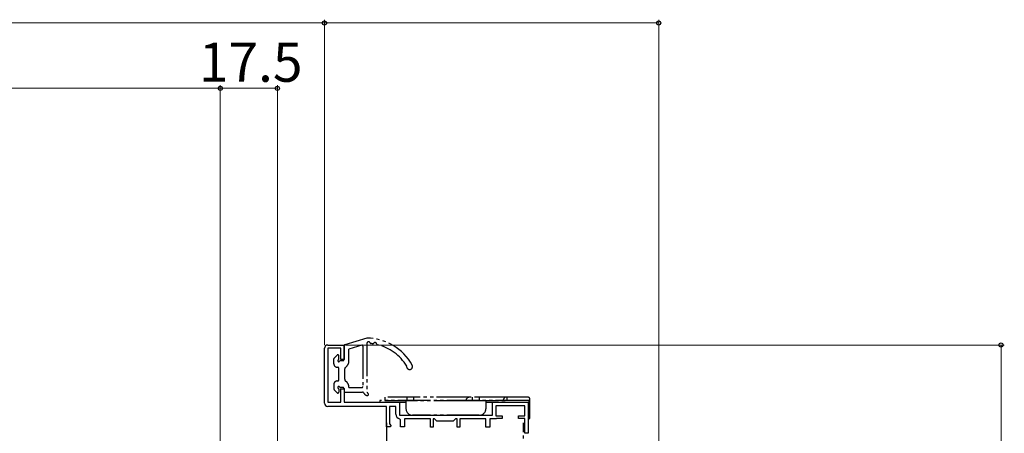
# Model space of a CAD drawing. Extents: x 105 to 1155, y 126 to 1689.
# Drawn here: x 635 to 937, y 1366 to 1493 of the extents above; entities that cross this region are included whole.
import ezdxf

# ---------------------------------------------------------------- set-up
doc = ezdxf.new("R2010")
doc.units = 0
doc.linetypes.add('YDIVIDE_1', pattern=[15, 10, -1, 1, -1, 1, -1])
for name, color, linetype, lineweight in [('YKK_11E', 7, 'CONTINUOUS', 13), ('YKK_13', 4, 'CONTINUOUS', 30), ('YKK_D', 6, 'CONTINUOUS', 13)]:
    doc.layers.add(name, color=color, linetype=linetype, lineweight=lineweight)
doc.styles.add('text-b', font='txt')

msp = doc.modelspace()

# ---------------------------------------------------------------- linework, layer by layer
at = {"layer": 'YKK_11E', "linetype": 'ByBlock', "lineweight": -2, "ltscale": 0.5}
for p, q in [((728.35, 1375.55, 0), (728.35, 1392.35, 0)), ((729.35, 1393.35, 0), (734.35, 1393.35, 0)), ((733.35, 1392.35, 0), (729.35, 1392.35, 0)), ((729.35, 1392.35, 0), (729.35, 1375.85, 0)), ((733.35, 1388.95, 0), (733.35, 1392.35, 0)), ((734.35, 1393.35, 0), (734.35, 1388.95, 0)), ((734.35, 1388.95, 0), (733.35, 1388.95, 0)), ((733.35, 1375.85, 0), (733.35, 1379.95, 0)), ((733.35, 1379.95, 0), (734.35, 1379.95, 0)), ((734.35, 1379.95, 0), (734.35, 1375.85, 0)), ((729.35, 1375.85, 0), (733.35, 1375.85, 0)), ((747.35, 1374.55, 0), (729.35, 1374.55, 0)), ((734.35, 1375.85, 0), (751.35, 1375.85, 0)), ((747.35, 1368.35, 0), (747.35, 1374.55, 0)), ((750.25, 1374.55, 0), (748.25, 1374.55, 0)), ((748.25, 1374.55, 0), (748.25, 1369.18, 0)), ((750.25, 1372.15, 0), (750.25, 1374.55, 0)), ((751.35, 1375.85, 0), (751.35, 1371.85, 0)), ((779.85, 1371.85, 0), (779.85, 1375.85, 0)), ((779.85, 1375.85, 0), (790.85, 1375.85, 0)), ((789.85, 1374.75, 0), (780.95, 1374.75, 0)), ((780.95, 1374.75, 0), (780.95, 1371.65, 0)), ((789.85, 1371.65, 0), (789.85, 1374.75, 0)), ((790.85, 1375.85, 0), (790.85, 1366.35, 0)), ((751.35, 1371.85, 0), (779.85, 1371.85, 0)), ((780.95, 1371.65, 0), (782.85, 1371.65, 0)), ((782.85, 1371.65, 0), (782.85, 1370.85, 0)), ((787.85, 1370.85, 0), (787.85, 1371.65, 0)), ((787.85, 1371.65, 0), (789.85, 1371.65, 0)), ((748.56, 1368.35, 0), (747.35, 1368.35, 0)), ((748.25, 1369.18, 0), (748.71, 1368.72, 0)), ((748.71, 1368.72, 0), (748.56, 1368.35, 0)), ((751.65, 1370.48, 0), (751.41, 1370.78, 0)), ((751.65, 1368.35, 0), (751.65, 1370.48, 0)), ((752.85, 1368.35, 0), (751.65, 1368.35, 0)), ((760.85, 1370.75, 0), (752.85, 1370.75, 0)), ((752.85, 1370.75, 0), (752.85, 1368.35, 0)), ((760.85, 1368.25, 0), (760.85, 1370.75, 0)), ((761.65, 1368.25, 0), (760.85, 1368.25, 0)), ((762.15, 1370.75, 0), (761.65, 1370.75, 0)), ((761.65, 1370.75, 0), (761.65, 1368.25, 0)), ((762.85, 1370.05, 0), (762.15, 1370.75, 0)), ((767.85, 1370.05, 0), (762.85, 1370.05, 0)), ((768.55, 1370.75, 0), (767.85, 1370.05, 0)), ((769.05, 1370.75, 0), (768.55, 1370.75, 0)), ((769.05, 1368.25, 0), (769.05, 1370.75, 0)), ((769.85, 1368.25, 0), (769.05, 1368.25, 0)), ((777.85, 1370.75, 0), (769.85, 1370.75, 0)), ((769.85, 1370.75, 0), (769.85, 1368.25, 0)), ((777.85, 1368.25, 0), (777.85, 1370.75, 0)), ((779.05, 1368.25, 0), (777.85, 1368.25, 0)), ((780.89, 1370.75, 0), (779.05, 1370.75, 0)), ((779.05, 1370.75, 0), (779.05, 1368.25, 0)), ((781.02, 1370.8, 0), (780.89, 1370.75, 0)), ((781.15, 1370.85, 0), (781.02, 1370.8, 0)), ((782.85, 1370.85, 0), (781.15, 1370.85, 0)), ((789.85, 1370.85, 0), (787.85, 1370.85, 0)), ((789.85, 1366.35, 0), (789.85, 1370.85, 0)), ((790.85, 1366.35, 0), (789.85, 1366.35, 0))]:
    msp.add_line(p, q, dxfattribs=at)
for centre, radius, start, end in [((729.35, 1392.35, 0), 1, 90, 180), ((729.35, 1375.55, 0), 1, 180, 270), ((751.65, 1372.15, 0), 1.4, 180, 259.8358)]:
    msp.add_arc(centre, radius, start, end, dxfattribs=at)
at = {"layer": 'YKK_13', "linetype": 'YDIVIDE_1'}
for p, q in [((741.36, 1395.45, 0), (734.57, 1393.42, 0)), ((734.35, 1388.86, 0), (734.35, 1393.13, 0)), ((739.77, 1393.31, 0), (735.85, 1392.13, 0)), ((735.85, 1388.39, 0), (735.85, 1392.13, 0)), ((740.16, 1393.02, 0), (740.16, 1380.65, 0)), ((741.36, 1393.85, 0), (741.36, 1378.95, 0)), ((731.25, 1387.55, 0), (731.25, 1389.15, 0)), ((731.34, 1389.37, 0), (732.24, 1390.27, 0)), ((732.75, 1389.07, 0), (732.75, 1390.05, 0)), ((732.25, 1386.55, 0), (732.45, 1386.55, 0)), ((732.75, 1382.65, 0), (732.75, 1386.25, 0)), ((734.05, 1388.55, 0), (733.27, 1388.55, 0)), ((734.55, 1382.85, 0), (734.55, 1386.05, 0)), ((734.7, 1386.41, 0), (735.27, 1386.97, 0)), ((731.25, 1381.35, 0), (731.25, 1379.85, 0)), ((732.25, 1382.35, 0), (732.45, 1382.35, 0)), ((734.05, 1380.35, 0), (733.28, 1380.35, 0)), ((734.35, 1380.05, 0), (734.35, 1379.25, 0)), ((734.7, 1382.5, 0), (735.27, 1381.93, 0)), ((735.85, 1380.35, 0), (735.85, 1380.52, 0)), ((735.85, 1380.35, 0), (739.86, 1380.35, 0)), ((731.34, 1379.64, 0), (732.24, 1378.74, 0)), ((732.75, 1379.83, 0), (732.75, 1378.95, 0)), ((734.65, 1378.95, 0), (740.04, 1378.95, 0)), ((735.85, 1378.95, 0), (735.85, 1378.95, 0)), ((746.85, 1377.35, 0), (746.85, 1376.35, 0)), ((772.75, 1377.35, 0), (746.85, 1377.35, 0)), ((753.75, 1376.35, 0), (753.75, 1377.35, 0)), ((755.75, 1376.35, 0), (755.75, 1377.35, 0)), ((784.35, 1377.35, 0), (772.75, 1377.35, 0)), ((773.75, 1376.35, 0), (773.75, 1377.35, 0)), ((775.85, 1377.35, 0), (775.85, 1376.35, 0)), ((790.85, 1377.35, 0), (783.85, 1377.35, 0)), ((790.85, 1377.35, 0), (783.85, 1377.35, 0)), ((784.35, 1376.35, 0), (784.35, 1377.35, 0)), ((790.85, 1376.35, 0), (745.35, 1376.35, 0)), ((745.35, 1376.35, 0), (745.35, 1375.85, 0)), ((745.35, 1375.85, 0), (753.35, 1375.85, 0)), ((746.85, 1376.35, 0), (771.75, 1376.35, 0)), ((753.35, 1376.35, 0), (753.35, 1373.85, 0)), ((771.75, 1376.35, 0), (784.35, 1376.35, 0)), ((777.85, 1376.35, 0), (777.85, 1373.85, 0)), ((777.85, 1375.85, 0), (790.85, 1375.85, 0)), ((783.35, 1376.85, 0), (783.35, 1376.85, 0)), ((783.35, 1376.85, 0), (783.35, 1376.85, 0)), ((790.85, 1375.85, 0), (790.85, 1370.85, 0)), ((791.35, 1375.85, 0), (790.85, 1375.85, 0)), ((791.35, 1375.85, 0), (790.85, 1375.85, 0)), ((791.35, 1375.85, 0), (791.35, 1376.85, 0)), ((791.35, 1375.85, 0), (791.35, 1376.85, 0)), ((791.35, 1370.85, 0), (791.35, 1375.85, 0)), ((775.85, 1371.85, 0), (755.35, 1371.85, 0)), ((772.75, 1371.85, 0), (771.75, 1371.85, 0)), ((747.35, 1369.57, 0), (747.35, 1336.68, 0)), ((789.35, 1336.68, 0), (789.35, 1369.57, 0)), ((790.85, 1370.85, 0), (791.35, 1370.85, 0))]:
    msp.add_line(p, q, dxfattribs=at)
for centre, radius, start, end in [((741.24, 1379.45, 0), 16, 28.9087, 89.576), ((734.65, 1393.13, 0), 0.3, 106.6988, 180), ((739.86, 1393.02, 0), 0.3, 0, 106.6988), ((741.86, 1393.85, 0), 0.5, 17.1037, 180), ((742.62, 1394.09, 0), 0.3, 197.1037, 264.6014), ((741.24, 1379.45, 0), 14.4, 82.4443, 84.6014), ((743.17, 1394.03, 0), 0.3, 262.4443, 328.967), ((743.86, 1393.61, 0), 0.5, 10.0797, 148.967), ((744.64, 1393.75, 0), 0.3, 190.0797, 256.6025), ((741.24, 1379.45, 0), 14.4, 31.1068, 76.6025), ((731.55, 1389.15, 0), 0.3, 135, 180), ((732.45, 1390.05, 0), 0.3, 0, 135), ((732.45, 1389.07, 0), 0.3, 300, 0), ((732.25, 1387.55, 0), 1, 180, 270), ((732.75, 1388.55, 0), 0.3, 120, 330), ((732.45, 1386.25, 0), 0.3, 359.9996, 90), ((733.27, 1388.25, 0), 0.3, 90, 150), ((734.05, 1388.85, 0), 0.3, 270, 0.9501), ((735.05, 1386.05, 0), 0.5, 135, 180), ((733.85, 1388.39, 0), 2, 315, 0), ((754.46, 1386.75, 0), 0.9, 171.0522, 28.9087), ((732.25, 1381.35, 0), 1, 90, 180), ((732.45, 1382.65, 0), 0.3, 270, 0.0004), ((732.75, 1380.35, 0), 0.3, 30, 240), ((732.45, 1379.83, 0), 0.3, 0, 60), ((733.27, 1380.65, 0), 0.3, 210, 270.31), ((734.05, 1380.05, 0), 0.3, 359.0499, 90), ((735.05, 1382.85, 0), 0.5, 180, 225), ((733.85, 1380.52, 0), 2, 0, 45), ((739.86, 1380.65, 0), 0.3, 270, 0), ((731.55, 1379.85, 0), 0.3, 180, 225), ((732.45, 1378.95, 0), 0.3, 225, 0), ((734.65, 1379.25, 0), 0.3, 180, 270), ((740.04, 1378.65, 0), 0.3, 27.9377, 90), ((742.07, 1379.73, 0), 2, 207.9377, 247.4517), ((741.45, 1378.25, 0), 0.4, 247.4517, 49.8185), ((743, 1380.09, 0), 2, 214.5238, 229.8185), ((772.75, 1376.35, 0), 1, 90, 180), ((783.85, 1376.85, 0), 0.5, 90, 180), ((790.85, 1376.85, 0), 0.5, 0, 90), ((790.85, 1376.85, 0), 0.5, 0, 90), ((782.85, 1376.85, 0), 0.5, 270, 0), ((790.85, 1375.85, 0), 0.5, 0, 90), ((790.85, 1375.85, 0), 0.5, 0, 90), ((755.35, 1373.85, 0), 2, 180, 270), ((775.85, 1373.85, 0), 2, 270, 0)]:
    msp.add_arc(centre, radius, start, end, dxfattribs=at)
at = {"layer": 'YKK_D'}
for p, q in [((614.35, 1491.97, 0), (728.35, 1491.97, 0)), ((728.35, 1393.35, 0), (728.35, 1492.97, 0)), ((728.35, 1393.35, 0), (728.35, 1492.97, 0)), ((728.35, 1491.97, 0), (830.86, 1491.97, 0)), ((830.86, 1277.11, 0), (830.86, 1492.97, 0)), ((614.35, 1471.97, 0), (696.41, 1471.97, 0)), ((696.41, 1220.91, 0), (696.41, 1472.97, 0)), ((696.41, 1220.91), (696.41, 1472.97)), ((713.91, 1471.97), (696.41, 1471.97)), ((713.91, 1277.41), (713.91, 1472.97)), ((734.85, 1393.35, 0), (936.85, 1393.35, 0)), ((935.85, 1393.35, 0), (935.85, 1276.41, 0))]:
    msp.add_line(p, q, dxfattribs=at)
at = {"layer": 'YKK_D', "linetype": 'ByBlock', "lineweight": -2}
for centre, radius in [((728.35, 1491.97, 0), 0.637), ((728.35, 1491.97, 0), 0.637), ((830.86, 1491.97, 0), 0.637), ((696.41, 1471.97, 0), 0.637), ((696.41, 1471.97), 0.637), ((713.91, 1471.97), 0.637), ((935.85, 1393.35, 0), 0.638)]:
    msp.add_circle(centre, radius, dxfattribs=at)

# ---------------------------------------------------------------- texts
at = {"layer": 'YKK_D', "style": 'text-b'}
msp.add_text('17.5', height=12, dxfattribs=at).set_placement((689.82, 1473.97))

doc.saveas('drawing.dxf')
